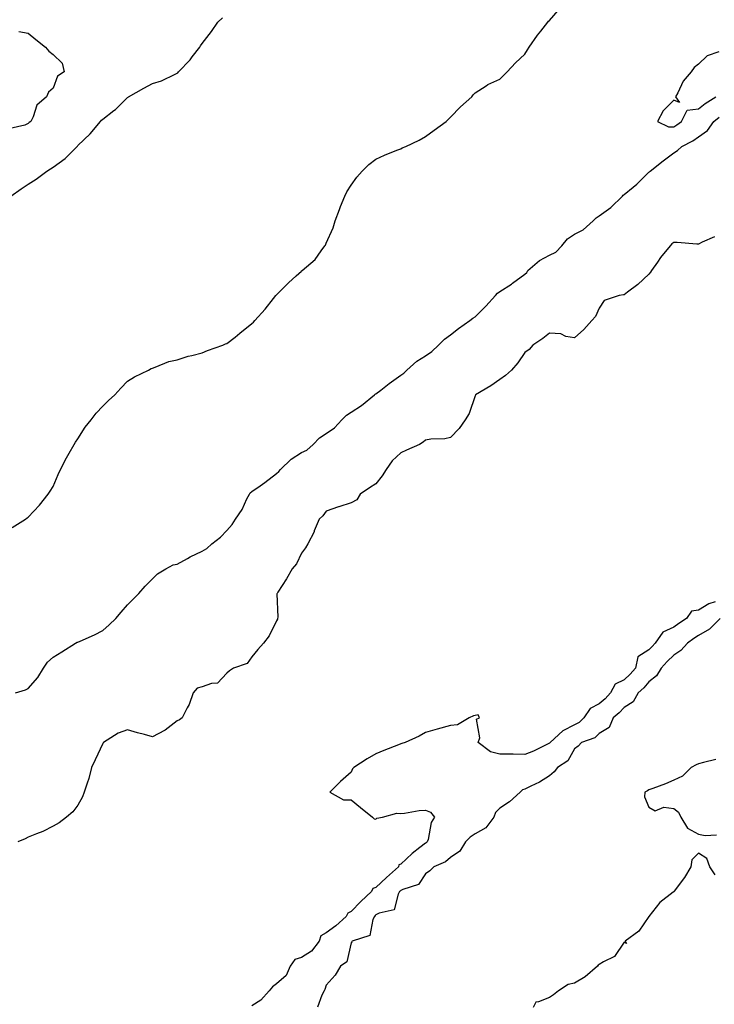
# Model space of a CAD drawing. Units: inches. Extents: x 876083 to 878723, y 7292618 to 7295258.
# Drawn here: x 877895 to 878174, y 7294367 to 7294763 of the extents above; entities that cross this region are included whole.
import ezdxf

# ---------------------------------------------------------------- set-up
doc = ezdxf.new("R2010")
doc.units = ezdxf.units.IN
doc.header["$MEASUREMENT"] = 0
doc.layers.add('Contour_87607292', color=7, linetype='Continuous', true_color=0xb3c469)

msp = doc.modelspace()

# ---------------------------------------------------------------- linework, layer by layer
at = {"layer": 'Contour_87607292'}
for points in [[(877891.51, 7294558.45, 3352), (877896.92, 7294561.92, 3352), (877897.59, 7294562.38, 3352), (877898.05, 7294562.72, 3352), (877902.51, 7294567.46, 3352), (877906.08, 7294571.92, 3352), (877906.87, 7294573.1, 3352), (877908.05, 7294574.96, 3352), (877910.12, 7294579.85, 3352), (877911.04, 7294581.92, 3352), (877913.42, 7294586.55, 3352), (877914.54, 7294588.4, 3352), (877916.57, 7294591.92, 3352), (877917.11, 7294592.86, 3352), (877918.05, 7294594.24, 3352), (877921, 7294598.97, 3352), (877923.42, 7294601.92, 3352), (877925.44, 7294604.54, 3352), (877928.05, 7294607.4, 3352), (877930.3, 7294609.67, 3352), (877932.85, 7294611.92, 3352), (877935.3, 7294614.67, 3352), (877938.05, 7294617.47, 3352), (877940.77, 7294619.21, 3352), (877946.4, 7294621.92, 3352), (877947.47, 7294622.5, 3352), (877948.05, 7294622.7, 3352), (877949.18, 7294623.05, 3352), (877954.67, 7294625.3, 3352), (877958.05, 7294626.06, 3352), (877962.48, 7294627.49, 3352), (877963.87, 7294627.74, 3352), (877968.05, 7294628.82, 3352), (877970.17, 7294629.8, 3352), (877976.36, 7294631.92, 3352), (877977.54, 7294632.43, 3352), (877978.05, 7294632.63, 3352), (877981.31, 7294635.17, 3352), (877983.27, 7294636.7, 3352), (877988.05, 7294640.65, 3352), (877988.73, 7294641.24, 3352), (877989.35, 7294641.92, 3352), (877993.52, 7294646.45, 3352), (877996.8, 7294650.67, 3352), (877997.79, 7294651.92, 3352), (877997.91, 7294652.06, 3352), (877998.05, 7294652.2, 3352), (878002.92, 7294657.05, 3352), (878005.99, 7294659.86, 3352), (878008.05, 7294661.75, 3352), (878008.16, 7294661.81, 3352), (878008.34, 7294661.92, 3352), (878013.6, 7294666.37, 3352), (878016.01, 7294669.88, 3352), (878017.53, 7294671.92, 3352), (878017.71, 7294672.25, 3352), (878018.05, 7294673, 3352), (878020.79, 7294679.18, 3352), (878021.69, 7294681.92, 3352), (878023.36, 7294686.61, 3352), (878023.86, 7294687.73, 3352), (878025.56, 7294691.92, 3352), (878026.34, 7294693.63, 3352), (878028.05, 7294696.37, 3352), (878030.4, 7294699.57, 3352), (878032.52, 7294701.92, 3352), (878035.28, 7294704.68, 3352), (878038.05, 7294706.82, 3352), (878041.49, 7294708.47, 3352), (878046.53, 7294710.4, 3352), (878048.05, 7294711.04, 3352), (878048.63, 7294711.33, 3352), (878050.06, 7294711.92, 3352), (878055.48, 7294714.49, 3352), (878058.05, 7294715.88, 3352), (878061.51, 7294718.46, 3352), (878066.37, 7294721.92, 3352), (878067.19, 7294722.78, 3352), (878068.05, 7294723.78, 3352), (878072.14, 7294727.83, 3352), (878076.7, 7294731.92, 3352), (878077.27, 7294732.7, 3352), (878078.05, 7294733.54, 3352), (878082.53, 7294736.4, 3352), (878083.14, 7294736.82, 3352), (878088.05, 7294739.04, 3352), (878089.41, 7294740.55, 3352), (878090.93, 7294741.92, 3352), (878094.35, 7294745.62, 3352), (878098.05, 7294749.04, 3352), (878099.13, 7294750.85, 3352), (878099.81, 7294751.92, 3352), (878103.21, 7294756.75, 3352), (878104.48, 7294758.35, 3352), (878107.27, 7294761.92, 3352), (878107.64, 7294762.33, 3352), (878108.05, 7294762.69, 3352), (878112.31, 7294767.66, 3352)], [(877891.04, 7294691.92, 3353), (877895.12, 7294694.85, 3353), (877898.05, 7294696.79, 3353), (877901.26, 7294698.71, 3353), (877905.52, 7294701.92, 3353), (877907.03, 7294702.94, 3353), (877908.05, 7294703.53, 3353), (877912.9, 7294707.07, 3353), (877917.72, 7294711.92, 3353), (877917.87, 7294712.11, 3353), (877918.05, 7294712.3, 3353), (877922.94, 7294717.03, 3353), (877927.06, 7294721.92, 3353), (877927.52, 7294722.46, 3353), (877928.05, 7294722.93, 3353), (877932.49, 7294726.35, 3353), (877933.13, 7294726.84, 3353), (877938.05, 7294731.61, 3353), (877938.24, 7294731.73, 3353), (877938.44, 7294731.92, 3353), (877944.58, 7294735.39, 3353), (877948.05, 7294737.23, 3353), (877951.67, 7294738.31, 3353), (877957.22, 7294741.09, 3353), (877958.05, 7294741.43, 3353), (877958.33, 7294741.64, 3353), (877958.57, 7294741.92, 3353), (877963.21, 7294746.75, 3353), (877964.08, 7294747.95, 3353), (877967.08, 7294751.92, 3353), (877967.47, 7294752.5, 3353), (877968.05, 7294753.37, 3353), (877971.81, 7294758.16, 3353), (877974.45, 7294761.92, 3353), (877976.25, 7294763.73, 3353)], [(877894.28, 7294758.15, 3354), (877898.05, 7294757.49, 3354), (877901.12, 7294754.99, 3354), (877904.97, 7294751.92, 3354), (877906.38, 7294750.25, 3354), (877908.05, 7294748.94, 3354), (877911.62, 7294745.49, 3354), (877912.48, 7294741.92, 3354), (877909.79, 7294740.18, 3354), (877908.05, 7294735.41, 3354), (877906.24, 7294733.73, 3354), (877905.35, 7294731.92, 3354), (877901.46, 7294728.51, 3354), (877900.06, 7294723.92, 3354), (877899.05, 7294721.92, 3354), (877898.44, 7294721.53, 3354), (877898.05, 7294721.15, 3354), (877896.58, 7294720.45, 3354), (877890.78, 7294719.2, 3354)], [(878176.17, 7294750.05, 3352), (878171.52, 7294748.45, 3352), (878168.05, 7294745.12, 3352), (878166.21, 7294743.76, 3352), (878165.02, 7294741.92, 3352), (878161.79, 7294738.18, 3352), (878159.68, 7294733.55, 3352), (878158.78, 7294731.92, 3352), (878160.39, 7294729.59, 3352), (878158.05, 7294730.52, 3352), (878153.72, 7294726.25, 3352), (878151.5, 7294721.92, 3352), (878155.91, 7294719.78, 3352), (878158.05, 7294719.89, 3352), (878159.35, 7294720.62, 3352), (878161.21, 7294721.92, 3352), (878163.44, 7294726.53, 3352), (878168.05, 7294727.04, 3352), (878170.71, 7294729.26, 3352), (878174.95, 7294731.92, 3352)], [(877892.91, 7294491.92, 3351), (877896.87, 7294493.1, 3351), (877898.05, 7294493.71, 3351), (877901.84, 7294498.13, 3351), (877904.19, 7294501.92, 3351), (877905.74, 7294504.22, 3351), (877908.05, 7294506.3, 3351), (877911.54, 7294508.43, 3351), (877917.01, 7294511.92, 3351), (877917.67, 7294512.3, 3351), (877918.05, 7294512.37, 3351), (877918.9, 7294512.77, 3351), (877924.7, 7294515.27, 3351), (877928.05, 7294517.1, 3351), (877930.61, 7294519.36, 3351), (877933.34, 7294521.92, 3351), (877935.51, 7294524.47, 3351), (877938.05, 7294527.35, 3351), (877940.32, 7294529.65, 3351), (877942.61, 7294531.92, 3351), (877945.12, 7294534.85, 3351), (877948.05, 7294537.82, 3351), (877950.15, 7294539.82, 3351), (877953.43, 7294541.92, 3351), (877956.46, 7294543.51, 3351), (877958.05, 7294543.81, 3351), (877962.14, 7294546.01, 3351), (877963.31, 7294546.66, 3351), (877968.05, 7294549.04, 3351), (877969.92, 7294550.05, 3351), (877971.98, 7294551.92, 3351), (877975.43, 7294554.55, 3351), (877978.05, 7294557.33, 3351), (877980.22, 7294559.75, 3351), (877981.55, 7294561.92, 3351), (877984.25, 7294565.72, 3351), (877986.13, 7294570, 3351), (877987.12, 7294571.92, 3351), (877987.45, 7294572.52, 3351), (877988.05, 7294573.01, 3351), (877991.47, 7294575.34, 3351), (877993.38, 7294576.6, 3351), (877998.05, 7294580.26, 3351), (877998.97, 7294581, 3351), (877999.58, 7294581.92, 3351), (878003.95, 7294586.02, 3351), (878008.05, 7294588.73, 3351), (878010.28, 7294589.69, 3351), (878012.76, 7294591.92, 3351), (878015.4, 7294594.57, 3351), (878018.05, 7294596.39, 3351), (878021.34, 7294598.63, 3351), (878024.38, 7294601.92, 3351), (878026.19, 7294603.78, 3351), (878028.05, 7294605, 3351), (878032.31, 7294607.66, 3351), (878037.51, 7294611.92, 3351), (878037.78, 7294612.19, 3351), (878038.05, 7294612.39, 3351), (878040, 7294613.87, 3351), (878043.45, 7294616.52, 3351), (878048.05, 7294619.89, 3351), (878049.26, 7294620.71, 3351), (878050.5, 7294621.92, 3351), (878054.52, 7294625.45, 3351), (878058.05, 7294627.63, 3351), (878060.58, 7294629.39, 3351), (878063.32, 7294631.92, 3351), (878065.66, 7294634.31, 3351), (878068.05, 7294636.1, 3351), (878071.4, 7294638.57, 3351), (878075.88, 7294641.92, 3351), (878077.13, 7294642.84, 3351), (878078.05, 7294643.37, 3351), (878082.3, 7294647.67, 3351), (878086.29, 7294651.92, 3351), (878087.09, 7294652.88, 3351), (878088.05, 7294653.48, 3351), (878092.67, 7294656.54, 3351), (878093.13, 7294656.83, 3351), (878098.05, 7294660.56, 3351), (878098.85, 7294661.12, 3351), (878099.31, 7294661.92, 3351), (878103.96, 7294666.01, 3351), (878108.05, 7294668.22, 3351), (878110.57, 7294669.4, 3351), (878112.94, 7294671.92, 3351), (878115.2, 7294674.77, 3351), (878118.05, 7294676.64, 3351), (878121.56, 7294678.41, 3351), (878125.57, 7294681.92, 3351), (878126.75, 7294683.22, 3351), (878128.05, 7294683.96, 3351), (878132.68, 7294687.29, 3351), (878137.38, 7294691.92, 3351), (878137.67, 7294692.3, 3351), (878138.05, 7294692.56, 3351), (878141.7, 7294695.57, 3351), (878143.19, 7294696.77, 3351), (878148.05, 7294701.53, 3351), (878148.28, 7294701.69, 3351), (878148.5, 7294701.92, 3351), (878153.82, 7294706.15, 3351), (878158.05, 7294709.3, 3351), (878159.61, 7294710.36, 3351), (878161.24, 7294711.92, 3351), (878165.74, 7294714.23, 3351), (878168.05, 7294715.79, 3351), (878171.61, 7294718.36, 3351), (878174.21, 7294721.92, 3351), (878176.28, 7294723.69, 3351)], [(878174.42, 7294675.55, 3350), (878169.47, 7294673.35, 3350), (878168.05, 7294672.63, 3350), (878167.35, 7294672.61, 3350), (878159.39, 7294673.26, 3350), (878158.05, 7294673.23, 3350), (878157.28, 7294672.69, 3350), (878156.58, 7294671.92, 3350), (878152.74, 7294667.22, 3350), (878151.47, 7294665.35, 3350), (878149.08, 7294661.92, 3350), (878148.66, 7294661.31, 3350), (878148.05, 7294660.46, 3350), (878143.61, 7294656.36, 3350), (878139.35, 7294653.22, 3350), (878138.05, 7294652.23, 3350), (878137.78, 7294652.19, 3350), (878136.11, 7294651.92, 3350), (878130.03, 7294649.94, 3350), (878128.05, 7294646.87, 3350), (878126.54, 7294643.42, 3350), (878125.02, 7294641.92, 3350), (878121.77, 7294638.2, 3350), (878118.05, 7294634.83, 3350), (878114.58, 7294635.4, 3350), (878112.61, 7294636.48, 3350), (878108.05, 7294636.72, 3350), (878105.31, 7294634.66, 3350), (878101.29, 7294631.92, 3350), (878099.78, 7294630.19, 3350), (878098.05, 7294628.93, 3350), (878095.19, 7294624.78, 3350), (878092.63, 7294621.92, 3350), (878090.29, 7294619.68, 3350), (878088.05, 7294618.14, 3350), (878084.39, 7294615.58, 3350), (878078.19, 7294611.92, 3350), (878078.15, 7294611.82, 3350), (878078.05, 7294611.51, 3350), (878075.57, 7294604.4, 3350), (878073.99, 7294601.92, 3350), (878071.63, 7294598.35, 3350), (878068.05, 7294594.79, 3350), (878065.82, 7294594.15, 3350), (878060.18, 7294594.05, 3350), (878058.05, 7294593.66, 3350), (878057.12, 7294592.85, 3350), (878055.58, 7294591.92, 3350), (878050.34, 7294589.63, 3350), (878048.05, 7294588.54, 3350), (878044.6, 7294585.37, 3350), (878042.21, 7294581.92, 3350), (878040.6, 7294579.37, 3350), (878038.05, 7294576.08, 3350), (878035.44, 7294574.53, 3350), (878031.67, 7294571.92, 3350), (878030.34, 7294569.63, 3350), (878028.05, 7294568.48, 3350), (878023.1, 7294566.87, 3350), (878022.95, 7294566.82, 3350), (878018.05, 7294565.11, 3350), (878016.72, 7294563.25, 3350), (878015.25, 7294561.92, 3350), (878013.24, 7294557.12, 3350), (878013.14, 7294556.83, 3350), (878010.66, 7294551.92, 3350), (878009.65, 7294550.32, 3350), (878008.05, 7294548.2, 3350), (878006.12, 7294543.85, 3350), (878004.33, 7294541.92, 3350), (878002.11, 7294537.87, 3350), (877998.58, 7294532.45, 3350), (877998.25, 7294531.92, 3350), (877998.2, 7294531.77, 3350), (877998.54, 7294522.41, 3350), (877998.46, 7294521.92, 3350), (877998.41, 7294521.57, 3350), (877998.05, 7294520.95, 3350), (877995.13, 7294514.84, 3350), (877992.73, 7294511.92, 3350), (877990.54, 7294509.43, 3350), (877988.05, 7294506.37, 3350), (877986.2, 7294503.78, 3350), (877980.7, 7294501.92, 3350), (877979.11, 7294500.86, 3350), (877978.05, 7294499.92, 3350), (877974.19, 7294495.78, 3350), (877971.86, 7294495.74, 3350), (877968.05, 7294494.4, 3350), (877966.13, 7294493.83, 3350), (877964.46, 7294491.92, 3350), (877962.79, 7294487.18, 3350), (877962.01, 7294485.88, 3350), (877960.01, 7294481.92, 3350), (877958.89, 7294481.08, 3350), (877958.05, 7294480.66, 3350), (877953.12, 7294476.85, 3350), (877952.88, 7294476.74, 3350), (877948.05, 7294474.22, 3350), (877944.85, 7294475.11, 3350), (877942.02, 7294475.89, 3350), (877938.05, 7294477, 3350), (877934.24, 7294475.73, 3350), (877928.3, 7294471.92, 3350), (877928.19, 7294471.78, 3350), (877928.05, 7294471.57, 3350), (877925.04, 7294464.94, 3350), (877923.51, 7294461.92, 3350), (877922.46, 7294457.51, 3350), (877921.69, 7294455.56, 3350), (877920.59, 7294451.92, 3350), (877919.9, 7294450.07, 3350), (877918.05, 7294446.71, 3350), (877915.97, 7294444, 3350), (877913.44, 7294441.92, 3350), (877910.41, 7294439.57, 3350), (877908.05, 7294438.21, 3350), (877903.84, 7294436.14, 3350), (877901.34, 7294435.21, 3350), (877898.05, 7294433.84, 3350), (877896.78, 7294433.19, 3350), (877893.78, 7294431.92, 3350)], [(878174.68, 7294528.54, 3349), (878172.17, 7294527.8, 3349), (878168.05, 7294525.21, 3349), (878165.18, 7294524.79, 3349), (878163.23, 7294521.92, 3349), (878160.06, 7294519.91, 3349), (878158.05, 7294518.44, 3349), (878153.62, 7294516.35, 3349), (878150.58, 7294511.92, 3349), (878149.31, 7294510.65, 3349), (878148.05, 7294509.31, 3349), (878143.58, 7294506.38, 3349), (878142.64, 7294501.92, 3349), (878140.54, 7294499.43, 3349), (878138.05, 7294497.16, 3349), (878134.49, 7294495.48, 3349), (878132.61, 7294491.92, 3349), (878130.43, 7294489.54, 3349), (878128.05, 7294487.52, 3349), (878124.35, 7294485.61, 3349), (878121.86, 7294481.92, 3349), (878119.92, 7294480.05, 3349), (878118.05, 7294479.1, 3349), (878113.3, 7294476.67, 3349), (878108.22, 7294471.92, 3349), (878108.15, 7294471.82, 3349), (878108.05, 7294471.74, 3349), (878107.73, 7294471.6, 3349), (878101.57, 7294468.39, 3349), (878098.05, 7294467.12, 3349), (878093.33, 7294467.19, 3349), (878092.75, 7294467.22, 3349), (878088.05, 7294467.31, 3349), (878084.26, 7294468.13, 3349), (878079.31, 7294471.92, 3349), (878079.91, 7294473.79, 3349), (878078.6, 7294481.37, 3349), (878079.77, 7294481.92, 3349), (878079.26, 7294483.12, 3349), (878078.05, 7294482.87, 3349), (878077.33, 7294482.64, 3349), (878075.66, 7294481.92, 3349), (878070.91, 7294479.06, 3349), (878068.05, 7294478.78, 3349), (878062.72, 7294477.25, 3349), (878058.05, 7294475.93, 3349), (878055.44, 7294474.53, 3349), (878049.86, 7294471.92, 3349), (878048.46, 7294471.51, 3349), (878048.05, 7294471.36, 3349), (878047.12, 7294470.99, 3349), (878041.22, 7294468.76, 3349), (878038.05, 7294467.38, 3349), (878034.54, 7294465.43, 3349), (878029.12, 7294461.92, 3349), (878028.69, 7294461.29, 3349), (878028.05, 7294460.02, 3349), (878023.74, 7294456.24, 3349), (878019.51, 7294451.92, 3349), (878025, 7294448.86, 3349), (878028.05, 7294448.86, 3349), (878031.88, 7294445.75, 3349), (878036.66, 7294441.92, 3349), (878037.33, 7294441.2, 3349), (878038.05, 7294441.1, 3349), (878038.46, 7294441.51, 3349), (878040.72, 7294441.92, 3349), (878046.54, 7294443.43, 3349), (878048.05, 7294443.32, 3349), (878049.59, 7294443.45, 3349), (878055.47, 7294444.5, 3349), (878058.05, 7294444.7, 3349), (878060.03, 7294443.9, 3349), (878061.61, 7294441.92, 3349), (878060.29, 7294439.68, 3349), (878059.08, 7294432.95, 3349), (878058.72, 7294431.92, 3349), (878058.37, 7294431.6, 3349), (878058.05, 7294431.42, 3349), (878055.75, 7294429.62, 3349), (878052.69, 7294427.28, 3349), (878048.05, 7294422.93, 3349), (878047.25, 7294422.72, 3349), (878047.13, 7294421.92, 3349), (878042.39, 7294417.58, 3349), (878038.05, 7294413.51, 3349), (878036.83, 7294413.14, 3349), (878036.27, 7294411.92, 3349), (878032.06, 7294407.91, 3349), (878028.05, 7294403.85, 3349), (878026.7, 7294403.27, 3349), (878026.11, 7294401.92, 3349), (878021.89, 7294398.08, 3349), (878018.05, 7294395.36, 3349), (878015.9, 7294394.08, 3349), (878015.18, 7294391.92, 3349), (878012.11, 7294387.87, 3349), (878008.05, 7294385.44, 3349), (878005.46, 7294384.51, 3349), (878003.53, 7294381.92, 3349), (878001.85, 7294378.12, 3349), (877998.05, 7294374.79, 3349), (877996.41, 7294373.56, 3349), (877995.08, 7294371.92, 3349), (877991.72, 7294368.25, 3349), (877988.05, 7294365.86, 3349)], [(878176.79, 7294521.92, 3348), (878172.46, 7294517.51, 3348), (878168.05, 7294515.09, 3348), (878166.13, 7294513.83, 3348), (878163.55, 7294511.92, 3348), (878160.93, 7294509.04, 3348), (878158.05, 7294507.15, 3348), (878155.43, 7294504.54, 3348), (878152.96, 7294501.92, 3348), (878151.15, 7294498.82, 3348), (878148.05, 7294496.43, 3348), (878146.02, 7294493.95, 3348), (878143.76, 7294491.92, 3348), (878141.65, 7294488.32, 3348), (878138.05, 7294486.07, 3348), (878136.08, 7294483.88, 3348), (878133.7, 7294481.92, 3348), (878131.96, 7294478.01, 3348), (878128.05, 7294475.55, 3348), (878126.19, 7294473.78, 3348), (878120.92, 7294471.92, 3348), (878119.54, 7294470.44, 3348), (878118.05, 7294469.35, 3348), (878115.35, 7294464.62, 3348), (878111.16, 7294461.92, 3348), (878109.84, 7294460.12, 3348), (878108.05, 7294458.58, 3348), (878103.99, 7294455.98, 3348), (878100.52, 7294454.39, 3348), (878098.05, 7294453.12, 3348), (878097.15, 7294452.82, 3348), (878096.23, 7294451.92, 3348), (878091.87, 7294448.1, 3348), (878088.05, 7294445.55, 3348), (878086.23, 7294443.74, 3348), (878085.61, 7294441.92, 3348), (878082.35, 7294437.61, 3348), (878078.05, 7294435.11, 3348), (878076.08, 7294433.88, 3348), (878074.21, 7294431.92, 3348), (878071.83, 7294428.13, 3348), (878068.05, 7294425.67, 3348), (878066.1, 7294423.87, 3348), (878061.35, 7294421.92, 3348), (878059.73, 7294420.24, 3348), (878058.05, 7294419, 3348), (878055.19, 7294414.78, 3348), (878048.88, 7294412.75, 3348), (878048.05, 7294412.3, 3348), (878047.85, 7294412.13, 3348), (878047.63, 7294411.92, 3348), (878047.05, 7294410.92, 3348), (878045.4, 7294404.57, 3348), (878039.39, 7294403.27, 3348), (878038.05, 7294402.53, 3348), (878037.74, 7294402.23, 3348), (878037.44, 7294401.92, 3348), (878036.78, 7294400.65, 3348), (878035.68, 7294394.29, 3348), (878028.47, 7294391.92, 3348), (878028.32, 7294391.66, 3348), (878028.05, 7294391.23, 3348), (878026.37, 7294383.6, 3348), (878023.81, 7294381.92, 3348), (878021.69, 7294378.29, 3348), (878018.05, 7294374.2, 3348), (878017.44, 7294372.53, 3348), (878017.24, 7294371.92, 3348), (878016.34, 7294370.21, 3348), (878014.55, 7294365.42, 3348)], [(878174.94, 7294465.04, 3347), (878169.96, 7294463.83, 3347), (878168.05, 7294463.3, 3347), (878167.06, 7294462.91, 3347), (878165, 7294461.92, 3347), (878161.54, 7294458.42, 3347), (878158.05, 7294456.8, 3347), (878154.73, 7294455.24, 3347), (878149.56, 7294453.42, 3347), (878148.05, 7294452.83, 3347), (878147.48, 7294452.49, 3347), (878146.41, 7294451.92, 3347), (878146.22, 7294450.08, 3347), (878148.05, 7294445.86, 3347), (878150.59, 7294444.46, 3347), (878154.09, 7294445.88, 3347), (878158.05, 7294445.37, 3347), (878160.02, 7294443.89, 3347), (878160.86, 7294441.92, 3347), (878163.55, 7294437.42, 3347), (878168.05, 7294435.05, 3347), (878170.66, 7294434.53, 3347), (878175.24, 7294434.73, 3347)], [(878174.79, 7294418.66, 3347), (878172.62, 7294421.92, 3347), (878171.37, 7294425.24, 3347), (878168.05, 7294427.37, 3347), (878165.27, 7294424.7, 3347), (878164.98, 7294421.92, 3347), (878162.41, 7294417.55, 3347), (878158.17, 7294412.04, 3347), (878158.08, 7294411.92, 3347), (878158.07, 7294411.9, 3347), (878158.05, 7294411.87, 3347), (878157.8, 7294411.67, 3347), (878152.42, 7294407.55, 3347), (878148.05, 7294401.92, 3347), (878144.04, 7294395.92, 3347), (878138.43, 7294391.92, 3347), (878138.96, 7294391.01, 3347), (878138.05, 7294391.59, 3347), (878134.21, 7294385.76, 3347), (878129.74, 7294383.61, 3347), (878128.05, 7294382.55, 3347), (878127.64, 7294382.33, 3347), (878127.32, 7294381.92, 3347), (878122.42, 7294377.55, 3347), (878118.05, 7294375.05, 3347), (878115.48, 7294374.49, 3347), (878111.65, 7294371.92, 3347), (878109.56, 7294370.41, 3347), (878108.05, 7294369.28, 3347), (878103.6, 7294367.47, 3347), (878102.53, 7294367.45, 3347), (878101.41, 7294365.28, 3347)]]:
    msp.add_polyline3d(points, dxfattribs=at)

doc.saveas('drawing.dxf')
